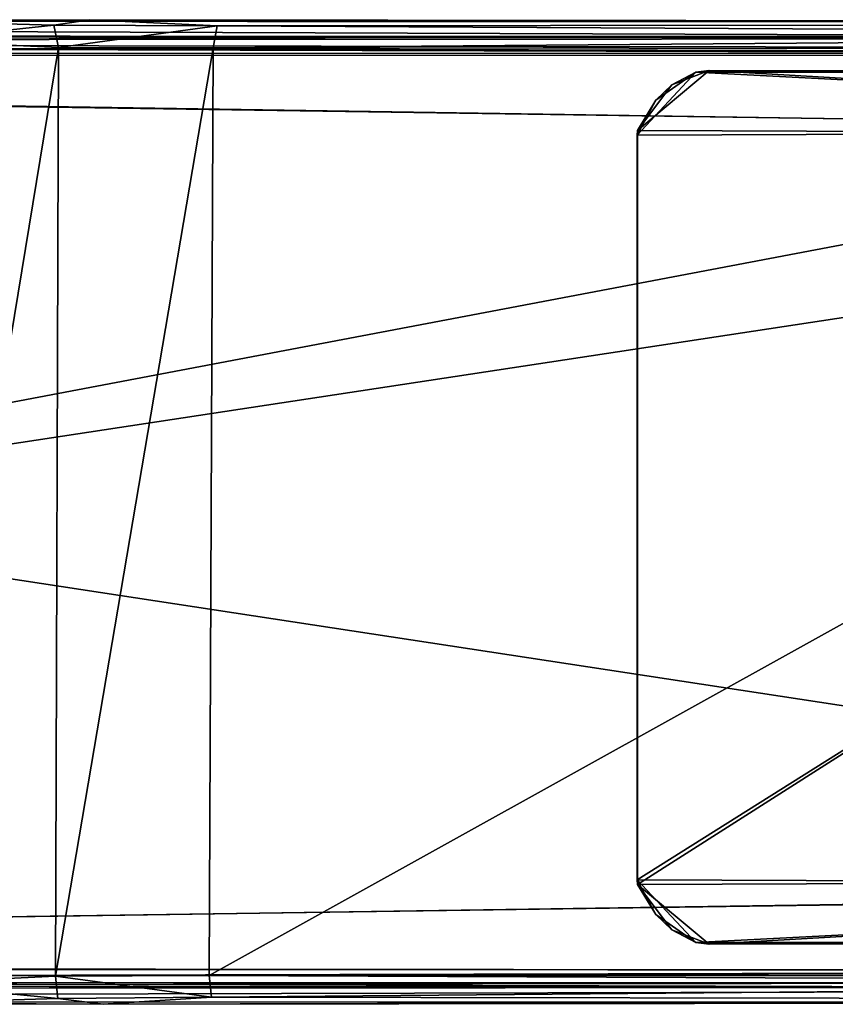
# Model space of a CAD drawing. Units: inches. Extents: x -21.2 to 15.4, y -18.4 to 19.
# Drawn here: x 7.7 to 10.2, y -15.6 to -12.5 of the extents above; entities that cross this region are included whole.
import ezdxf

# ---------------------------------------------------------------- set-up
doc = ezdxf.new("R2010")
doc.units = ezdxf.units.IN
doc.header["$MEASUREMENT"] = 0
for name, color, linetype in [('SEAT-ARM', 5, 'Continuous'), ('SEAT-ARMCAP', 5, 'Continuous'), ('SEAT-CASTERBASE', 5, 'Continuous')]:
    doc.layers.add(name, color=color, linetype=linetype)

msp = doc.modelspace()

# ---------------------------------------------------------------- linework, layer by layer
at = {"layer": 'SEAT-ARM'}
for points in [[(-1.8659, -12.5304, 23.7374), (13.5278, -12.5332, 23.7336), (7.901, -12.5268, 6.3521)], [(7.901, -12.5268, 6.3521), (7.2876, -12.5309, 6.1466), (-1.8659, -12.5304, 23.7374)], [(-1.8659, -12.5304, 23.7374), (13.557, -12.5865, 23.7981), (13.5278, -12.5332, 23.7336)], [(-1.8659, -12.5941, 23.8166), (13.557, -12.5865, 23.7981), (-1.8659, -12.5304, 23.7374)], [(7.901, -12.5268, 6.3521), (7.7882, -12.5436, 6.2626), (7.2876, -12.5309, 6.1466)], [(7.3384, -12.5927, 6.081), (7.2876, -12.5309, 6.1466), (7.7882, -12.5436, 6.2626)], [(7.7882, -12.5436, 6.2626), (7.8023, -12.6146, 6.2103), (7.3384, -12.5927, 6.081)], [(8.302, -12.5458, 6.3072), (7.7882, -12.5436, 6.2626), (7.901, -12.5268, 6.3521)], [(8.302, -12.5458, 6.3072), (7.8023, -12.6146, 6.2103), (7.7882, -12.5436, 6.2626)], [(8.2894, -12.6156, 6.2561), (7.8023, -12.6146, 6.2103), (8.302, -12.5458, 6.3072)], [(7.901, -12.5268, 6.3521), (13.5278, -12.5332, 23.7336), (13.5505, -12.5414, 6.3355)], [(8.302, -12.5458, 6.3072), (7.901, -12.5268, 6.3521), (13.5505, -12.5414, 6.3355)], [(8.2894, -12.6156, 6.2561), (8.302, -12.5458, 6.3072), (13.5342, -12.573, 6.2853)], [(13.5342, -12.573, 6.2853), (8.302, -12.5458, 6.3072), (13.5505, -12.5414, 6.3355)], [(8.2894, -12.6156, 6.2561), (13.5342, -12.573, 6.2853), (13.5287, -12.6197, 6.2582)], [(13.5263, -12.6173, 23.8202), (13.557, -12.5865, 23.7981), (-1.8659, -12.5941, 23.8166)], [(13.5263, -12.6173, 23.8202), (-1.8659, -12.5941, 23.8166), (-1.8568, -15.5362, 23.8234)], [(7.3176, -15.5609, 6.0727), (7.3384, -12.5927, 6.081), (7.8023, -12.6146, 6.2103)], [(7.8023, -12.6146, 6.2103), (7.7928, -15.5377, 6.2084), (7.3176, -15.5609, 6.0727)], [(7.8023, -12.6146, 6.2103), (8.2894, -12.6156, 6.2561), (7.7928, -15.5377, 6.2084)], [(8.2764, -15.536, 6.2553), (7.7928, -15.5377, 6.2084), (8.2894, -12.6156, 6.2561)], [(8.2764, -15.536, 6.2553), (8.2894, -12.6156, 6.2561), (13.5287, -12.6197, 6.2582)], [(-1.8568, -15.5362, 23.8234), (13.5504, -15.5361, 23.8147), (13.5263, -12.6173, 23.8202)], [(13.5287, -12.6197, 6.2582), (13.5286, -15.558, 6.2637), (8.2764, -15.536, 6.2553)], [(-1.8568, -15.5362, 23.8234), (-1.9775, -15.6186, 23.7567), (13.5342, -15.5805, 23.7932)], [(13.5342, -15.5805, 23.7932), (13.5504, -15.5361, 23.8147), (-1.8568, -15.5362, 23.8234)], [(7.8005, -15.609, 6.2626), (7.3097, -15.6234, 6.1571), (7.3176, -15.5609, 6.0727)], [(7.3176, -15.5609, 6.0727), (7.7928, -15.5377, 6.2084), (7.8005, -15.609, 6.2626)], [(8.2845, -15.6048, 6.3024), (7.7928, -15.5377, 6.2084), (8.2764, -15.536, 6.2553)], [(8.2845, -15.6048, 6.3024), (7.8005, -15.609, 6.2626), (7.7928, -15.5377, 6.2084)], [(13.5286, -15.558, 6.2637), (8.2845, -15.6048, 6.3024), (8.2764, -15.536, 6.2553)], [(8.2845, -15.6048, 6.3024), (13.5286, -15.558, 6.2637), (13.5529, -15.6126, 6.3413)], [(-1.9775, -15.6186, 23.7567), (13.5257, -15.6199, 23.7381), (13.5342, -15.5805, 23.7932)], [(7.9433, -15.6268, 6.3602), (13.5257, -15.6199, 23.7381), (-1.9775, -15.6186, 23.7567)], [(-1.9775, -15.6186, 23.7567), (7.3097, -15.6234, 6.1571), (7.9433, -15.6268, 6.3602)], [(7.9433, -15.6268, 6.3602), (7.3097, -15.6234, 6.1571), (7.8005, -15.609, 6.2626)], [(7.8005, -15.609, 6.2626), (8.2845, -15.6048, 6.3024), (7.9433, -15.6268, 6.3602)], [(7.9433, -15.6268, 6.3602), (8.2845, -15.6048, 6.3024), (13.5529, -15.6126, 6.3413)], [(13.5529, -15.6126, 6.3413), (13.5257, -15.6199, 23.7381), (7.9433, -15.6268, 6.3602)]]:
    msp.add_3dface(points, dxfattribs=at)
at = {"layer": 'SEAT-ARMCAP'}
for points in [[(-3.927, -12.5785, 24.739), (13.6947, -12.5792, 24.7824), (-3.8721, -12.5768, 23.7928)], [(-3.927, -12.5785, 24.739), (-2.5083, -12.5917, 24.8121), (13.6947, -12.5792, 24.7824)], [(13.6947, -12.5792, 24.7824), (13.6947, -12.5807, 23.7912), (-3.8721, -12.5768, 23.7928)], [(-3.148, -12.5912, 23.7589), (-3.8721, -12.5768, 23.7928), (13.6947, -12.5807, 23.7912)], [(13.6947, -12.5807, 23.7912), (13.7511, -12.6373, 23.732), (-3.148, -12.5912, 23.7589)], [(-2.5083, -12.5917, 24.8121), (13.754, -12.6329, 24.8455), (13.6947, -12.5792, 24.7824)], [(13.754, -12.6329, 24.8455), (-2.5083, -12.5917, 24.8121), (-3.1586, -12.631, 24.8379)], [(13.7511, -12.6373, 23.732), (-3.1271, -12.6432, 23.7226), (-3.148, -12.5912, 23.7589)], [(-3.1586, -12.631, 24.8379), (-3.1573, -15.506, 24.8422), (14.0086, -12.8962, 24.8469)], [(13.754, -12.6329, 24.8455), (-3.1586, -12.631, 24.8379), (14.0086, -12.8962, 24.8469)], [(-3.1271, -12.6432, 23.7226), (14.0086, -15.2574, 23.7316), (-3.1365, -15.5118, 23.7221)], [(-3.1271, -12.6432, 23.7226), (13.7511, -12.6373, 23.732), (14.0132, -12.8931, 23.7328)], [(14.0132, -12.8931, 23.7328), (14.0086, -15.2574, 23.7316), (-3.1271, -12.6432, 23.7226)], [(-3.1573, -15.506, 24.8422), (14.0132, -15.2605, 24.8456), (14.0086, -12.8962, 24.8469)], [(13.7404, -15.5209, 24.8459), (14.0132, -15.2605, 24.8456), (-3.1573, -15.506, 24.8422)], [(-3.1365, -15.5118, 23.7221), (14.0086, -15.2574, 23.7316), (13.7534, -15.5203, 23.7328)], [(13.7404, -15.5209, 24.8459), (-3.1573, -15.506, 24.8422), (-3.1294, -15.564, 24.8021)], [(-3.1365, -15.5118, 23.7221), (13.7534, -15.5203, 23.7328), (-3.1337, -15.5628, 23.7601)], [(13.7534, -15.5203, 23.7328), (13.8097, -15.5566, 23.7838), (-3.1337, -15.5628, 23.7601)], [(13.693, -15.5738, 24.7851), (13.7404, -15.5209, 24.8459), (-3.1294, -15.564, 24.8021)], [(-4.0659, -15.5768, 23.78), (13.8097, -15.5566, 23.7838), (13.693, -15.5738, 24.7851)], [(13.8097, -15.5566, 23.7838), (-4.0659, -15.5768, 23.78), (-3.1337, -15.5628, 23.7601)], [(-3.1294, -15.564, 24.8021), (-4.2442, -15.5783, 24.6852), (13.693, -15.5738, 24.7851)], [(-4.0659, -15.5768, 23.78), (13.693, -15.5738, 24.7851), (-4.2442, -15.5783, 24.6852)]]:
    msp.add_3dface(points, dxfattribs=at)
at = {"layer": 'SEAT-CASTERBASE'}
for points in [[(9.8089, -12.692, 6.2543), (9.8089, -12.692, 6.2543), (13.3504, -12.8754, 6.2543), (9.6242, -12.8899, 6.2543)], [(9.6242, -12.8899, 6.2543), (9.6242, -12.8899, 6.2543), (9.6826, -12.7806, 6.2543), (9.8089, -12.692, 6.2543)], [(9.6256, -12.8754, 6.3733), (9.6256, -12.8754, 6.3733), (13.3518, -12.8899, 6.3733), (9.8503, -12.6872, 6.3733)], [(9.6256, -12.8754, 6.3733), (9.6256, -12.8754, 6.3733), (9.8503, -12.6872, 6.3733), (9.7328, -12.7319, 6.3733)], [(9.8089, -12.692, 6.2543), (9.8089, -12.692, 6.2543), (9.6826, -12.7806, 6.2543), (9.7328, -12.7319, 6.3733)], [(9.8089, -12.692, 6.2543), (9.8089, -12.692, 6.2543), (9.7328, -12.7319, 6.3733), (9.8503, -12.6872, 6.3733)], [(13.167, -12.692, 6.3733), (13.167, -12.692, 6.3733), (13.1257, -12.6872, 6.2543), (9.8089, -12.692, 6.2543)], [(9.8089, -12.692, 6.2543), (9.8089, -12.692, 6.2543), (9.8503, -12.6872, 6.3733), (13.167, -12.692, 6.3733)], [(13.1257, -12.6872, 6.2543), (13.1257, -12.6872, 6.2543), (13.3504, -12.8754, 6.2543), (9.8089, -12.692, 6.2543)], [(9.8503, -12.6872, 6.3733), (9.8503, -12.6872, 6.3733), (13.3518, -12.8899, 6.3733), (13.167, -12.692, 6.3733)], [(9.6256, -12.8754, 6.3733), (9.6256, -12.8754, 6.3733), (9.7328, -12.7319, 6.3733), (9.6826, -12.7806, 6.2543)], [(9.6256, -12.8754, 6.3733), (9.6256, -12.8754, 6.3733), (9.6826, -12.7806, 6.2543), (9.6242, -12.8899, 6.2543)], [(13.3518, -12.8899, 6.3733), (13.3518, -12.8899, 6.3733), (9.6256, -12.8754, 6.3733), (9.6242, -15.2347, 6.3733)], [(9.6256, -15.2492, 6.2543), (9.6256, -15.2492, 6.2543), (9.6242, -12.8899, 6.2543), (13.3504, -12.8754, 6.2543)], [(9.6256, -15.2492, 6.2543), (9.6256, -15.2492, 6.2543), (9.6242, -15.2347, 6.3733), (9.6256, -12.8754, 6.3733)], [(9.6256, -12.8754, 6.3733), (9.6256, -12.8754, 6.3733), (9.6242, -12.8899, 6.2543), (9.6256, -15.2492, 6.2543)], [(13.3518, -12.8899, 6.3733), (13.3518, -12.8899, 6.3733), (9.6242, -15.2347, 6.3733), (13.3504, -15.2492, 6.3733)], [(13.3518, -15.2347, 6.2543), (13.3518, -15.2347, 6.2543), (9.6256, -15.2492, 6.2543), (13.3504, -12.8754, 6.2543)], [(9.8089, -15.4326, 6.3733), (9.8089, -15.4326, 6.3733), (13.3504, -15.2492, 6.3733), (9.6242, -15.2347, 6.3733)], [(9.6242, -15.2347, 6.3733), (9.6242, -15.2347, 6.3733), (9.6256, -15.2492, 6.2543), (9.6826, -15.344, 6.3733)], [(9.6242, -15.2347, 6.3733), (9.6242, -15.2347, 6.3733), (9.6826, -15.344, 6.3733), (9.8089, -15.4326, 6.3733)], [(9.6256, -15.2492, 6.2543), (9.6256, -15.2492, 6.2543), (13.3518, -15.2347, 6.2543), (9.8503, -15.4374, 6.2543)], [(9.6826, -15.344, 6.3733), (9.6826, -15.344, 6.3733), (9.6256, -15.2492, 6.2543), (9.7328, -15.3927, 6.2543)], [(9.8503, -15.4374, 6.2543), (9.8503, -15.4374, 6.2543), (9.7328, -15.3927, 6.2543), (9.6256, -15.2492, 6.2543)], [(9.8089, -15.4326, 6.3733), (9.8089, -15.4326, 6.3733), (13.1257, -15.4374, 6.3733), (13.3504, -15.2492, 6.3733)], [(13.3518, -15.2347, 6.2543), (13.3518, -15.2347, 6.2543), (13.167, -15.4326, 6.2543), (9.8503, -15.4374, 6.2543)], [(9.7328, -15.3927, 6.2543), (9.7328, -15.3927, 6.2543), (9.8089, -15.4326, 6.3733), (9.6826, -15.344, 6.3733)], [(9.8089, -15.4326, 6.3733), (9.8089, -15.4326, 6.3733), (9.7328, -15.3927, 6.2543), (9.8503, -15.4374, 6.2543)], [(9.8089, -15.4326, 6.3733), (9.8089, -15.4326, 6.3733), (9.8503, -15.4374, 6.2543), (13.167, -15.4326, 6.2543)], [(13.167, -15.4326, 6.2543), (13.167, -15.4326, 6.2543), (13.1257, -15.4374, 6.3733), (9.8089, -15.4326, 6.3733)]]:
    msp.add_3dface(points, dxfattribs=at)

doc.saveas('drawing.dxf')
